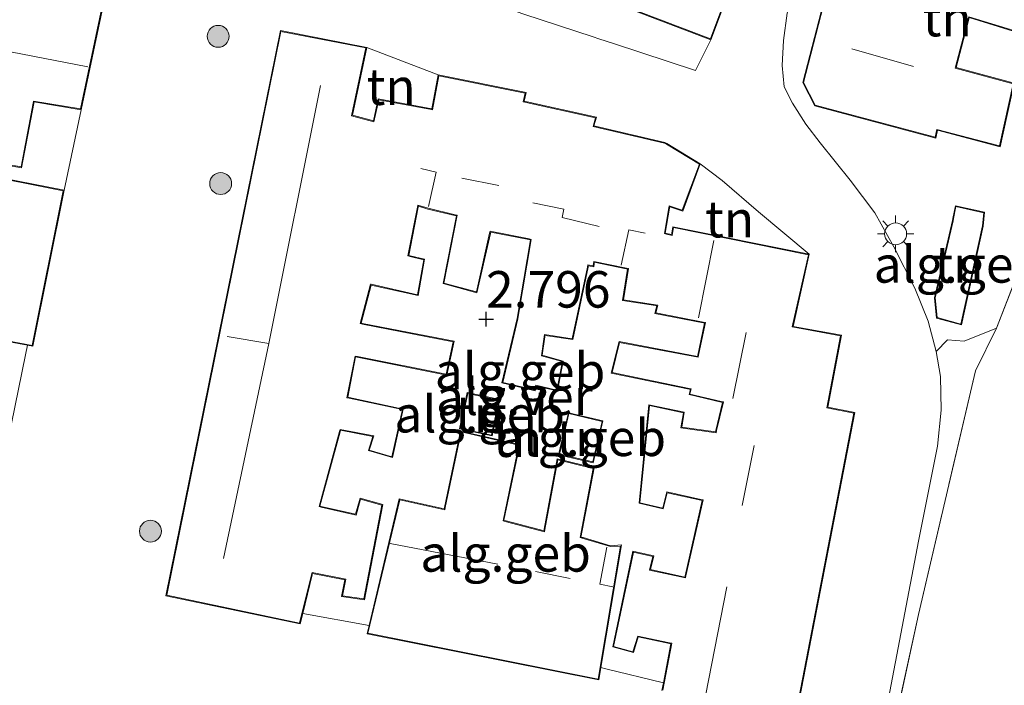
# Model space of a CAD drawing. Units: metres. Extents: x 189994 to 194969, y 506248 to 512503.
# Drawn here: x 190087 to 190154, y 508701 to 508747 of the extents above; entities that cross this region are included whole.
import ezdxf
from ezdxf.enums import TextEntityAlignment as Align

# ---------------------------------------------------------------- set-up
doc = ezdxf.new("R2010")
doc.units = ezdxf.units.M
doc.linetypes.add('IE-TERREINAFSCHEIDING', pattern=[10, 8, -2])
doc.layers.get('0').update_dxf_attribs({"lineweight": 25})
for name, color, linetype, lineweight in [('B-ME-GR-BOOM-S-B1', 93, 'Continuous', 18), ('B-ME-GW-HOOGTEPUNT-S-B1', 10, 'Continuous', 25), ('B-ME-IE-GRASLAND-GV-B6', 93, 'Continuous', 18), ('B-ME-IE-GRONDWERKLIJN-GROND_INGERICHT-GV-B6', 253, 'Continuous', 18), ('B-ME-IE-GRONDWERKLIJN-GROND_NIETINGERICHT-GV-B6', 253, 'Continuous', 18), ('B-ME-IE-MEUBILAIR_WEGMEUBILAIR-LICHTMAST-S-B1', 8, 'Continuous', 18), ('B-ME-IE-TERREINAFSCHEIDING-DOORGANG-L-B1', 8, 'IE-TERREINAFSCHEIDING-KUNSTMATIG-OPEN', 18), ('B-ME-IE-TERREINAFSCHEIDING-RASTERHEKWERK-L-B1', 8, 'IE-TERREINAFSCHEIDING', 18), ('B-ME-KG-KADASTRAAL-DAKRAND-L-B1', 13, 'Continuous', 18), ('B-ME-KG-KADASTRAAL-NOKLIJN-L-B1', 13, 'Continuous', 18), ('B-ME-OG-BEBOUWING-GV-B6', 173, 'Continuous', 18), ('B-ME-VH-VERH_SOORT-GV-B6', 8, 'Continuous', 18)]:
    doc.layers.add(name, color=color, linetype=linetype, lineweight=lineweight)
doc.styles.add('NLCS-ISO', font='NLCS-ISO.TTF')
doc.linetypes.add('IE-TERREINAFSCHEIDING-KUNSTMATIG-OPEN', pattern='A,7,-1.5,[67,NLCS.SHX,S=0.75,R=0,X=0,Y=0],-1.5', length=10)

# ---------------------------------------------------------------- blocks, each defined once
blk = doc.blocks.new('d21dn_FeatureWriter_4_30_FMEBLOCK27')
at = {"layer": 'B-ME-IE-GRONDWERKLIJN-GROND_INGERICHT-GV-B6'}
for points in [[(39.123, 14.828, 2.742), (41.297, 14.45, 2.742), (42.129, 18.857, 2.742), (42.146, 18.961, 2.742), (45.379, 18.421, 2.742), (44.208, 12.919, 2.809), (38.014, 14.132, 2.809)], [(36.029, 3.362, 2.809), (41.703, 2.302, 2.809), (41.56, 1.658, 2.79), (40.61, -3.055, 2.91)]]:
    blk.add_polyline3d(points, dxfattribs=at)
blk = doc.blocks.new('boom')
blk.add_hatch(color=256).paths.add_polyline_path([(-0.75, 0, 1), (0.75, 0, 1)])
blk.add_circle((0, 0), 0.75)
blk = doc.blocks.new('hoogtepunt')
for p, q in [((-0.5, 0), (0.5, 0)), ((0, 0.5), (0, -0.5))]:
    blk.add_line(p, q)
blk = doc.blocks.new('lantaarnpaal')
for p, q in [((-0.884, 0.884), (-0.53, 0.53)), ((0, 0.75), (0, 1.25)), ((0.53, 0.53), (0.884, 0.884)), ((-0.75, 0), (-1.25, 0)), ((0.75, 0), (1.25, 0)), ((-0.53, -0.53), (-0.884, -0.884)), ((0.53, -0.53), (0.884, -0.884)), ((0, -0.75), (0, -1.25))]:
    blk.add_line(p, q)
blk.add_circle((0, 0), 0.75)
blk = doc.blocks.new('d21dn_FeatureWriter_4_30_FMEBLOCK37')
at = {"layer": 'B-ME-IE-GRONDWERKLIJN-GROND_INGERICHT-GV-B6'}
for points in [[(39.123, 14.828, 2.742), (41.297, 14.45, 2.742), (42.129, 18.857, 2.742), (42.146, 18.961, 2.742), (45.379, 18.421, 2.742), (44.208, 12.919, 2.809), (38.014, 14.132, 2.809)], [(36.029, 3.362, 2.809), (41.703, 2.302, 2.809), (41.56, 1.658, 2.79), (40.61, -3.055, 2.91)]]:
    blk.add_polyline3d(points, dxfattribs=at)

msp = doc.modelspace()

# ---------------------------------------------------------------- linework, layer by layer
at = {"layer": 'B-ME-IE-GRASLAND-GV-B6'}
msp.add_polyline3d([(190138.218, 508656.299, 2.973), (190137.31, 508654.517, 2.734), (190139.129, 508663.846, 2.727), (190141.805, 508677.963, 2.743), (190144.915, 508694.415, 2.676), (190148.097, 508711.044, 2.679), (190149.398, 508717.532, 2.679), (190149.638, 508720.002, 2.679), (190149.593, 508722.299, 2.679), (190149.308, 508724.006, 2.679), (190150.071, 508724.813, 2.67), (190151.215, 508724.714, 2.695), (190153.432, 508725.607, 3.028), (190151.993, 508722.699, 3.028), (190148.103, 508706.028, 2.95), (190144.721, 508690.573, 2.906), (190141.475, 508673.008, 2.978), (190138.218, 508656.299, 2.973)], dxfattribs=at)
at = {"layer": 'B-ME-IE-GRONDWERKLIJN-GROND_INGERICHT-GV-B6'}
for points in [[(190078.031, 508766.374, 2.392), (190101.185, 508757.704, 2.392), (190101.326, 508757.651, 2.392), (190109.085, 508754.781, 2.392), (190109.225, 508754.729, 2.392), (190133.881, 508745.345, 2.392), (190132.812, 508743.242, 2.646), (190127.206, 508745.087, 2.635), (190126.201, 508745.418, 2.633), (190125.825, 508745.541, 2.632), (190121.078, 508747.103, 2.636), (190120.09, 508747.428, 2.637), (190111.849, 508750.14, 2.643), (190104.623, 508752.725, 2.631), (190103.437, 508753.149, 2.629), (190100.322, 508754.264, 2.624), (190095.173, 508756.036, 2.576), (190094.026, 508756.431, 2.565), (190088.776, 508758.24, 2.516), (190085.592, 508759.395, 2.491)], [(190157.505, 508736.074, 2.898), (190153.432, 508725.607, 3.028), (190151.215, 508724.714, 2.695), (190150.071, 508724.813, 2.67), (190149.308, 508724.006, 2.679), (190148.752, 508726.09, 2.562), (190147.844, 508728.344, 2.543), (190146.415, 508731.168, 2.556), (190145.109, 508733.505, 2.519), (190143.406, 508735.744, 2.516), (190141.348, 508738.282, 2.519), (190140.38, 508739.581, 2.521), (190139.458, 508741.007, 2.521), (190138.89, 508742.134, 2.527), (190138.758, 508743.591, 2.519), (190138.851, 508745.291, 2.513), (190139.09, 508747.164, 2.505), (190140.587, 508752.745, 2.511), (190144.34, 508765.895, 2.398), (190145.383, 508765.677, 2.623)], [(190145.383, 508765.677, 2.623), (190145.267, 508765.172, 2.557), (190150.088, 508763.782, 2.635), (190149.277, 508760.956, 2.635), (190146.143, 508761.817, 2.635), (190142.851, 508749.514, 2.635), (190142.057, 508749.733, 2.635), (190140.161, 508742.412, 2.635), (190140.99, 508740.823, 2.635), (190149.277, 508738.612, 2.635), (190149.387, 508739.151, 2.635), (190153.683, 508738.029, 2.635), (190154.639, 508742.37, 2.635), (190150.663, 508743.441, 2.635), (190151.548, 508746.749, 2.635), (190151.555, 508746.865, 2.635), (190155.245, 508745.738, 2.635)], [(190115.203, 508742.939, 2.815), (190114.77, 508740.622, 2.815), (190111.103, 508741.293, 2.815), (190110.766, 508739.79, 2.815), (190109.431, 508740.154, 2.815), (190109.333, 508740.183, 2.815), (190110.312, 508744.824, 2.815), (190115.203, 508742.939, 2.815)], [(190133.153, 508736.847, 2.815), (190134.657, 508735.714, 2.815), (190137.136, 508733.571, 2.815), (190140.61, 508730.668, 2.815), (190131.279, 508732.553, 2.815), (190131.196, 508732.108, 2.815), (190131.178, 508732.013, 2.815), (190130.848, 508732.092, 2.815), (190130.747, 508732.116, 2.815), (190131.043, 508733.832, 2.815), (190131.058, 508733.923, 2.815), (190131.947, 508733.628, 2.815), (190133.153, 508736.847, 2.815)], [(190130.622, 508701.356, 2.815), (190126.689, 508702.301, 2.817), (190126.349, 508702.407, 2.826), (190127.754, 508710.795, 2.827), (190127.002, 508710.727, 2.827), (190125.135, 508711.286, 2.827), (190124.978, 508711.284, 2.827), (190125.877, 508716.054, 2.827), (190123.348, 508716.663, 2.827), (190122.467, 508711.85, 2.827), (190122.461, 508711.745, 2.827), (190119.855, 508712.429, 2.827), (190119.705, 508712.467, 2.827), (190120.784, 508717.65, 2.827), (190116.734, 508718.571, 2.827), (190115.631, 508713.35, 2.827), (190115.615, 508713.247, 2.827), (190112.532, 508713.926, 2.827), (190110.471, 508705.271, 2.827), (190105.925, 508706.082, 2.815), (190106.577, 508708.729, 2.815), (190106.601, 508708.829, 2.815), (190108.814, 508708.398, 2.815), (190108.582, 508707.261, 2.815), (190110.155, 508707.027, 2.815), (190111.41, 508713.542, 2.815), (190109.853, 508713.982, 2.815), (190109.546, 508712.887, 2.815), (190107.201, 508713.42, 2.815), (190107.106, 508713.443, 2.815), (190108.488, 508718.529, 2.815), (190108.514, 508718.63, 2.815), (190110.723, 508718.199, 2.815), (190110.424, 508717.242, 2.815), (190112.064, 508716.756, 2.815), (190112.81, 508720.077, 2.815), (190109.106, 508720.869, 2.815), (190109.008, 508720.891, 2.815), (190109.55, 508723.649, 2.815), (190109.657, 508723.629, 2.815), (190115.792, 508722.4, 2.815), (190116.286, 508724.727, 2.815), (190110.025, 508725.943, 2.815), (190109.931, 508725.963, 2.815), (190110.605, 508728.564, 2.815), (190113.829, 508727.84, 2.815), (190114.274, 508730.325, 2.815), (190113.294, 508730.567, 2.815), (190113.194, 508730.592, 2.815), (190113.826, 508733.882, 2.815), (190113.846, 508733.971, 2.815), (190114.497, 508733.764, 2.815), (190116.349, 508733.322, 2.815), (190116.447, 508733.297, 2.815), (190115.534, 508728.658, 2.815), (190117.853, 508728.03, 2.815), (190118.777, 508732.095, 2.815), (190118.801, 508732.192, 2.815), (190121.415, 508731.669, 2.815), (190121.514, 508731.648, 2.815), (190120.625, 508726.41, 2.815), (190120.6, 508726.264, 2.815), (190119.571, 508721.865, 2.815), (190121.843, 508721.333, 2.815), (190121.922, 508721.655, 2.815), (190123.366, 508721.32, 2.815), (190123.768, 508723.363, 2.815), (190122.326, 508723.763, 2.815), (190122.504, 508725.019, 2.815), (190122.518, 508725.118, 2.815), (190124.414, 508724.829, 2.815), (190125.467, 508729.779, 2.815), (190125.488, 508729.878, 2.815), (190125.853, 508729.81, 2.815), (190125.881, 508730.025, 2.815), (190125.895, 508730.119, 2.815), (190128.078, 508729.668, 2.815), (190128.177, 508729.646, 2.815), (190127.825, 508727.515, 2.815), (190130.077, 508727.157, 2.815), (190130.172, 508727.142, 2.815), (190130.046, 508726.616, 2.815), (190133.343, 508725.982, 2.815), (190133.439, 508725.962, 2.815), (190132.988, 508723.775, 2.815), (190132.967, 508723.677, 2.815), (190127.591, 508724.7, 2.815), (190127.049, 508722.532, 2.815), (190132.38, 508721.435, 2.815), (190132.475, 508721.416, 2.815), (190132.382, 508721.07, 2.815), (190134.578, 508720.552, 2.815), (190134.675, 508720.53, 2.815), (190134.215, 508718.612, 2.815), (190134.189, 508718.512, 2.815), (190131.883, 508718.835, 2.815), (190132.056, 508719.865, 2.815), (190129.635, 508720.375, 2.815), (190128.964, 508713.634, 2.815), (190130.612, 508713.247, 2.815), (190130.893, 508714.354, 2.815), (190133.185, 508713.848, 2.815), (190133.284, 508713.828, 2.815), (190132.123, 508708.676, 2.815), (190132.099, 508708.58, 2.815), (190129.738, 508709.092, 2.815), (190129.961, 508710.031, 2.815), (190128.536, 508710.358, 2.815), (190127.16, 508703.806, 2.815), (190128.575, 508703.411, 2.815), (190128.908, 508704.492, 2.815), (190131.036, 508704.043, 2.815), (190131.135, 508704.023, 2.815), (190130.622, 508701.356, 2.815)], [(190152.522, 508732.585, 2.607), (190152.618, 508733.544, 2.607), (190150.617, 508733.993, 2.607), (190150.447, 508733.124, 2.607), (190150.418, 508732.977, 2.607), (190149.19, 508727.688, 2.607), (190149.335, 508726.307, 2.607), (190151.029, 508725.832, 2.607), (190152.522, 508732.585, 2.607)], [(190118.894, 508718.244, 2.863), (190119.424, 508720.733, 2.863), (190117.186, 508721.21, 2.863), (190116.656, 508718.72, 2.863), (190118.894, 508718.244, 2.863)], [(190125.82, 508716.398, 2.936), (190126.488, 508719.274, 2.936), (190124.117, 508719.828, 2.936), (190123.446, 508716.952, 2.936), (190125.82, 508716.398, 2.936)]]:
    msp.add_polyline3d(points, dxfattribs=at)
at = {"layer": 'B-ME-IE-GRONDWERKLIJN-GROND_NIETINGERICHT-GV-B6'}
msp.add_polyline3d([(190190.67, 508759.316, 3.031), (190185.744, 508760.35, 3.031), (190182.927, 508744.939, 3.031), (190138.218, 508656.299, 2.973), (190141.475, 508673.008, 2.978), (190144.721, 508690.573, 2.906), (190148.103, 508706.028, 2.95), (190151.993, 508722.699, 3.028), (190153.432, 508725.607, 3.028), (190157.505, 508736.074, 2.898), (190158.661, 508741.727, 2.898), (190159.031, 508743.821, 2.716), (190160.019, 508743.486, 2.716), (190160.648, 508745.865, 2.742), (190162.111, 508745.45, 2.612), (190163.909, 508755.28, 2.689), (190162.948, 508755.516, 2.638), (190158.789, 508756.537, 2.664), (190159.419, 508759.97, 2.95), (190155.131, 508761.021, 2.608)], dxfattribs=at)
at = {"layer": 'B-ME-IE-TERREINAFSCHEIDING-DOORGANG-L-B1'}
msp.add_line((190126.201, 508745.418, 2.633), (190127.206, 508745.087, 2.635), dxfattribs=at)
at = {"layer": 'B-ME-IE-TERREINAFSCHEIDING-RASTERHEKWERK-L-B1'}
for p, q in [((190090.759, 508740.56, 2.742), (190089.588, 508735.058, 2.809)), ((190085.99, 508719.083, 2.91), (190086.94, 508723.797, 2.79)), ((190105.925, 508706.082, 2.815), (190110.471, 508705.271, 2.827)), ((190130.622, 508701.356, 2.815), (190126.689, 508702.301, 2.817))]:
    msp.add_line(p, q, dxfattribs=at)
for points in [[(190121.078, 508747.103, 2.636), (190125.825, 508745.541, 2.632), (190126.201, 508745.418, 2.633)], [(190153.432, 508725.607, 3.028), (190157.505, 508736.074, 2.898), (190158.661, 508741.727, 2.898), (190159.031, 508743.821, 2.716), (190160.019, 508743.486, 2.716), (190160.648, 508745.865, 2.742)], [(190127.206, 508745.087, 2.635), (190132.812, 508743.242, 2.646), (190133.881, 508745.345, 2.392)], [(190153.432, 508725.607, 3.028), (190151.993, 508722.699, 3.028), (190148.103, 508706.028, 2.95), (190144.721, 508690.573, 2.906), (190141.475, 508673.008, 2.978), (190138.218, 508656.299, 2.973)]]:
    msp.add_polyline3d(points, dxfattribs=at)
at = {"layer": 'B-ME-KG-KADASTRAAL-DAKRAND-L-B1'}
msp.add_line((190152.564, 508733.505, 4.447), (190152.476, 508732.608, 4.449), dxfattribs=at)
for points in [[(190133.852, 508745.41, 6.446), (190109.216, 508754.786, 6.653), (190109.075, 508754.838, 8.341), (190101.365, 508757.69, 8.341), (190101.225, 508757.742, 6.485), (190078.096, 508766.403, 6.27), (190081.696, 508775.224, 6.17), (190090.592, 508771.929, 6.01), (190090.644, 508772.07, 4.538), (190093.39, 508779.587, 4.54), (190096.511, 508778.392, 4.526), (190096.566, 508778.531, 4.168), (190097.219, 508780.181, 4.065)], [(190149.239, 508738.674, 6.529), (190141.024, 508740.865, 6.534), (190140.214, 508742.419, 6.639), (190142.093, 508749.671, 6.637), (190142.886, 508749.452, 6.637), (190146.178, 508761.756, 6.405), (190149.312, 508760.895, 6.338), (190149.336, 508760.974, 5.725), (190150.122, 508763.721, 5.725), (190155.493, 508762.208, 5.677), (190154.532, 508759.461, 5.615), (190154.641, 508759.431, 6.226), (190154.964, 508759.342, 6.217), (190152.315, 508749.394, 6.209), (190152.459, 508749.353, 5.566), (190155.938, 508748.362, 5.566), (190155.211, 508745.801, 5.566), (190151.543, 508746.921, 5.566), (190151.504, 508746.776, 6.369), (190150.602, 508743.406, 6.344), (190154.581, 508742.334, 4.871), (190153.646, 508738.09, 4.882), (190149.348, 508739.213, 6.573), (190149.239, 508738.674, 6.529)], [(190136.906, 508753.587, 6.339), (190133.852, 508745.41, 6.446)], [(190092.634, 508749.716, 9.101), (190090.72, 508740.616, 6.21), (190087.488, 508741.155, 6.153), (190087.46, 508741.007, 5.668), (190086.637, 508736.645, 5.587), (190084.56, 508737.005, 5.587), (190085.338, 508741.918, 5.616), (190085.192, 508741.95, 9.072), (190082.886, 508742.441, 9.067), (190082.811, 508742.459, 5.509), (190081.698, 508737.735, 5.573), (190077.27, 508738.674, 5.547), (190078.147, 508743.466, 5.405), (190078, 508743.497, 9.055), (190072.976, 508744.553, 9.061), (190072.94, 508744.407, 5.348), (190071.587, 508738.956, 5.483), (190069.544, 508739.406, 5.479)], [(190096.621, 508707.334, 9.118), (190104.437, 508745.918, 9.062), (190110.253, 508744.784, 8.894), (190109.274, 508740.145, 9.478), (190109.419, 508740.106, 5.539), (190110.803, 508739.728, 5.539), (190111.141, 508741.235, 5.539), (190114.747, 508740.571, 5.587), (190114.809, 508740.559, 9.109), (190115.242, 508742.88, 9.109), (190121.16, 508741.69, 9.109), (190121.03, 508741.098, 9.109), (190125.977, 508740.015, 9.109), (190125.808, 508739.411, 9.109), (190130.709, 508738.28, 9.057), (190130.837, 508738.202, 4.49), (190133.091, 508736.826, 4.493), (190131.917, 508733.69, 4.493), (190131.019, 508733.989, 4.519), (190130.994, 508733.841, 4.844), (190130.69, 508732.079, 4.763), (190130.836, 508732.044, 5.719), (190131.218, 508731.952, 5.716), (190131.246, 508732.099, 6.134), (190131.319, 508732.494, 6.146), (190140.55, 508730.629, 9.019), (190139.441, 508725.696, 9.001), (190142.757, 508725.086, 9.001), (190141.818, 508720.159, 8.987), (190143.674, 508719.794, 9.001), (190139.65, 508699.005, 9.004)], [(190089.53, 508735.019, 9.132), (190087.407, 508724.43, 9.14), (190081.467, 508725.54, 9.141), (190081.579, 508726.039, 9.144), (190081.287, 508726.101, 8.471), (190078.9, 508726.612, 8.517), (190079.017, 508727.068, 9.134), (190079.533, 508729.235, 9.133), (190079.238, 508729.296, 5.415), (190074.526, 508730.267, 5.502), (190074.379, 508730.297, 5.238), (190071.357, 508730.912, 5.271), (190071.771, 508732.912, 5.271), (190075.004, 508732.225, 5.258), (190075.123, 508732.46, 5.706), (190075.58, 508734.457, 5.715), (190080.077, 508733.644, 5.686), (190080.24, 508733.794, 8.617), (190080.795, 508736.247, 8.472), (190083.347, 508735.761, 8.93), (190083.431, 508736.212, 9.003), (190089.53, 508735.019, 9.132)], [(190130.575, 508700.85, 6.038), (190131.194, 508704.061, 6.041), (190131.047, 508704.092, 5.504), (190128.874, 508704.551, 5.521), (190128.542, 508703.473, 5.521), (190127.218, 508703.841, 5.518), (190128.574, 508710.298, 5.576), (190129.9, 508709.994, 5.571), (190129.678, 508709.054, 5.571), (190132.139, 508708.52, 5.568), (190132.172, 508708.666, 8.781), (190133.343, 508713.865, 8.903), (190133.197, 508713.897, 5.402), (190130.857, 508714.413, 5.457), (190130.575, 508713.307, 5.449), (190129.018, 508713.673, 5.492), (190129.679, 508720.315, 5.556), (190131.999, 508719.826, 5.568), (190131.825, 508718.793, 5.562), (190134.229, 508718.456, 5.562), (190134.264, 508718.602, 8.752), (190134.735, 508720.567, 8.754), (190134.589, 508720.601, 7.953), (190132.444, 508721.107, 5.908), (190132.537, 508721.454, 5.908), (190132.39, 508721.484, 5.309), (190127.11, 508722.571, 5.498), (190127.628, 508724.642, 5.515), (190133.007, 508723.618, 5.536), (190133.037, 508723.765, 6.044), (190133.499, 508726.003, 5.937), (190133.352, 508726.031, 8.853), (190130.107, 508726.655, 6.021), (190130.234, 508727.183, 6.024), (190130.085, 508727.206, 5.501), (190127.883, 508727.557, 5.504), (190128.234, 508729.687, 5.556), (190128.087, 508729.717, 8.827), (190125.85, 508730.179, 8.833), (190125.831, 508730.03, 5.983), (190125.811, 508729.869, 5.983), (190125.449, 508729.936, 5.983), (190125.418, 508729.79, 5.492), (190124.375, 508724.885, 5.469), (190122.476, 508725.175, 5.486), (190122.455, 508725.026, 4.961), (190122.271, 508723.727, 4.972), (190123.71, 508723.327, 5.239), (190123.327, 508721.38, 5.236), (190121.885, 508721.715, 5.007), (190121.807, 508721.393, 4.998), (190119.631, 508721.903, 4.972), (190120.65, 508726.254, 4.966), (190120.675, 508726.402, 5.48), (190121.572, 508731.689, 5.472), (190121.424, 508731.718, 8.563), (190118.761, 508732.251, 8.917), (190118.728, 508732.105, 5.425), (190117.816, 508728.092, 5.492), (190115.592, 508728.694, 5.608), (190116.506, 508733.336, 5.463), (190116.36, 508733.371, 8.949), (190114.511, 508733.812, 8.946), (190113.805, 508734.037, 8.4), (190113.777, 508733.89, 4.923), (190113.136, 508730.555, 4.908), (190113.282, 508730.519, 5.574), (190114.217, 508730.288, 5.594), (190113.789, 508727.9, 5.585), (190110.613, 508728.614, 5.677), (190110.576, 508728.621, 8.769), (190109.869, 508725.923, 8.772), (190110.016, 508725.894, 5.623), (190116.226, 508724.688, 5.626), (190115.754, 508722.459, 5.629), (190109.667, 508723.678, 5.64), (190109.511, 508723.707, 6.268), (190108.949, 508720.852, 6.253), (190109.096, 508720.82, 5.727), (190112.75, 508720.039, 5.73), (190112.027, 508716.819, 5.681), (190110.487, 508717.275, 5.698), (190110.788, 508718.238, 5.701), (190108.48, 508718.687, 5.701), (190108.44, 508718.543, 8.94), (190107.044, 508713.405, 8.984), (190107.19, 508713.371, 5.768), (190109.581, 508712.828, 5.661), (190109.888, 508713.92, 5.672), (190111.352, 508713.506, 5.658), (190110.115, 508707.084, 5.635), (190108.642, 508707.303, 5.649), (190108.873, 508708.437, 5.649), (190106.564, 508708.887, 5.652), (190106.529, 508708.741, 6.358), (190105.715, 508705.439, 6.372), (190096.621, 508707.334, 9.118)], [(190152.476, 508732.608, 4.449), (190150.991, 508725.894, 4.869), (190149.381, 508726.346, 4.946), (190149.241, 508727.685, 4.91), (190150.467, 508732.966, 4.871), (190150.496, 508733.113, 4.648), (190150.656, 508733.933, 4.502), (190152.564, 508733.505, 4.447)], [(190118.856, 508718.303, 5.089), (190116.715, 508718.759, 5.096), (190117.224, 508721.15, 5.076), (190119.365, 508720.695, 5.078), (190118.856, 508718.303, 5.089)], [(190125.783, 508716.458, 4.86), (190123.506, 508716.989, 4.973), (190124.154, 508719.768, 4.966), (190126.429, 508719.237, 4.819), (190125.783, 508716.458, 4.86)], [(190126.166, 508701.608, 9.12), (190110.397, 508704.741, 9.12), (190112.569, 508713.868, 6.093), (190115.648, 508713.19, 6.076), (190115.679, 508713.336, 5.542), (190116.773, 508718.512, 5.64), (190120.727, 508717.614, 5.632), (190119.647, 508712.433, 5.547), (190119.792, 508712.395, 9.173), (190122.488, 508711.687, 9.109), (190122.515, 508711.835, 5.774), (190123.388, 508716.603, 5.678), (190125.821, 508716.018, 5.652), (190124.929, 508711.297, 5.675), (190125.073, 508711.254, 9.03), (190127.009, 508710.674, 8.955), (190127.686, 508710.697, 6.021), (190126.166, 508701.608, 9.12)]]:
    msp.add_polyline3d(points, dxfattribs=at)
at = {"layer": 'B-ME-KG-KADASTRAAL-NOKLIJN-L-B1'}
for p, q in [((190091.213, 508743.495, 9.195), (190085.917, 508744.53, 9.215)), ((190143.525, 508744.736, 10.87), (190147.741, 508743.518, 10.849)), ((190103.61, 508724.569, 12.19), (190107.144, 508742.207, 12.113)), ((190115.06, 508736.287, 9.192), (190114.018, 508736.537, 9.192)), ((190115.06, 508736.287, 9.192), (190114.542, 508733.937, 9.157)), ((190119.347, 508735.382, 9.192), (190116.822, 508735.879, 9.192)), ((190128.249, 508732.331, 9.192), (190127.732, 508729.928, 9.192)), ((190129.367, 508732.109, 9.192), (190128.249, 508732.331, 9.192)), ((190133.017, 508726.325, 9.187), (190134.088, 508731.612, 9.192)), ((190135.381, 508720.796, 9.234), (190136.295, 508725.306, 9.23)), ((190136.019, 508713.474, 9.23), (190136.833, 508717.59, 9.234)), ((190119.282, 508709.476, 9.186), (190111.914, 508710.88, 9.193)), ((190124.238, 508708.485, 9.144), (190121.878, 508708.972, 9.147)), ((190133.499, 508700.468, 9.243), (190134.962, 508707.91, 9.234))]:
    msp.add_line(p, q, dxfattribs=at)
for points in [[(190126.223, 508732.565, 9.192), (190123.696, 508733.178, 9.192), (190123.802, 508733.759, 9.192), (190121.674, 508734.191, 9.192)], [(190100.506, 508709.85, 12.22), (190103.61, 508724.569, 12.19), (190100.745, 508725.037, 12.217)], [(190127.165, 508707.922, 9.314), (190126.282, 508708.09, 9.314), (190126.751, 508710.628, 9.314)]]:
    msp.add_polyline3d(points, dxfattribs=at)
at = {"layer": 'B-ME-OG-BEBOUWING-GV-B6'}
for points in [[(190155.131, 508761.021, 2.608), (190154.597, 508759.494, 2.635), (190155.024, 508759.377, 2.635), (190152.376, 508749.43, 2.635), (190152.473, 508749.401, 2.635), (190155.999, 508748.397, 2.635), (190155.245, 508745.738, 2.635), (190151.555, 508746.865, 2.635), (190151.548, 508746.749, 2.635), (190150.663, 508743.441, 2.635), (190154.639, 508742.37, 2.635), (190153.683, 508738.029, 2.635), (190149.387, 508739.151, 2.635), (190149.277, 508738.612, 2.635), (190140.99, 508740.823, 2.635), (190140.161, 508742.412, 2.635), (190142.057, 508749.733, 2.635), (190142.851, 508749.514, 2.635), (190146.143, 508761.817, 2.635), (190149.277, 508760.956, 2.635), (190150.088, 508763.782, 2.635), (190155.558, 508762.242, 2.586), (190155.131, 508761.021, 2.608)], [(190136.97, 508753.616, 2.392), (190133.881, 508745.345, 2.392), (190109.225, 508754.729, 2.392)], [(190092.692, 508749.753, 2.742), (190090.759, 508740.56, 2.742), (190087.526, 508741.099, 2.742), (190087.509, 508740.996, 2.742), (190086.677, 508736.588, 2.742), (190084.503, 508736.966, 2.742)], [(190130.517, 508700.811, 2.815), (190130.622, 508701.356, 2.815), (190131.135, 508704.023, 2.815), (190131.036, 508704.043, 2.815), (190128.908, 508704.492, 2.815), (190128.575, 508703.411, 2.815), (190127.16, 508703.806, 2.815), (190128.536, 508710.358, 2.815), (190129.961, 508710.031, 2.815), (190129.738, 508709.092, 2.815), (190132.099, 508708.58, 2.815), (190132.123, 508708.676, 2.815), (190133.284, 508713.828, 2.815), (190133.185, 508713.848, 2.815), (190130.893, 508714.354, 2.815), (190130.612, 508713.247, 2.815), (190128.964, 508713.634, 2.815), (190129.635, 508720.375, 2.815), (190132.056, 508719.865, 2.815), (190131.883, 508718.835, 2.815), (190134.189, 508718.512, 2.815), (190134.215, 508718.612, 2.815), (190134.675, 508720.53, 2.815), (190134.578, 508720.552, 2.815), (190132.382, 508721.07, 2.815), (190132.475, 508721.416, 2.815), (190132.38, 508721.435, 2.815), (190127.049, 508722.532, 2.815), (190127.591, 508724.7, 2.815), (190132.967, 508723.677, 2.815), (190132.988, 508723.775, 2.815), (190133.439, 508725.962, 2.815), (190133.343, 508725.982, 2.815), (190130.046, 508726.616, 2.815), (190130.172, 508727.142, 2.815), (190130.077, 508727.157, 2.815), (190127.825, 508727.515, 2.815), (190128.177, 508729.646, 2.815), (190128.078, 508729.668, 2.815), (190125.895, 508730.119, 2.815), (190125.881, 508730.025, 2.815), (190125.853, 508729.81, 2.815), (190125.488, 508729.878, 2.815), (190125.467, 508729.779, 2.815), (190124.414, 508724.829, 2.815), (190122.518, 508725.118, 2.815), (190122.504, 508725.019, 2.815), (190122.326, 508723.763, 2.815), (190123.768, 508723.363, 2.815), (190123.366, 508721.32, 2.815), (190121.922, 508721.655, 2.815), (190121.843, 508721.333, 2.815), (190119.571, 508721.865, 2.815), (190120.6, 508726.264, 2.815), (190120.625, 508726.41, 2.815), (190121.514, 508731.648, 2.815), (190121.415, 508731.669, 2.815), (190118.801, 508732.192, 2.815), (190118.777, 508732.095, 2.815), (190117.853, 508728.03, 2.815), (190115.534, 508728.658, 2.815), (190116.447, 508733.297, 2.815), (190116.349, 508733.322, 2.815), (190114.497, 508733.764, 2.815), (190113.846, 508733.971, 2.815), (190113.826, 508733.882, 2.815), (190113.194, 508730.592, 2.815), (190113.294, 508730.567, 2.815), (190114.274, 508730.325, 2.815), (190113.829, 508727.84, 2.815), (190110.605, 508728.564, 2.815), (190109.931, 508725.963, 2.815), (190110.025, 508725.943, 2.815), (190116.286, 508724.727, 2.815), (190115.792, 508722.4, 2.815), (190109.657, 508723.629, 2.815), (190109.55, 508723.649, 2.815), (190109.008, 508720.891, 2.815), (190109.106, 508720.869, 2.815), (190112.81, 508720.077, 2.815), (190112.064, 508716.756, 2.815), (190110.424, 508717.242, 2.815), (190110.723, 508718.199, 2.815), (190108.514, 508718.63, 2.815), (190108.488, 508718.529, 2.815), (190107.106, 508713.443, 2.815), (190107.201, 508713.42, 2.815), (190109.546, 508712.887, 2.815), (190109.853, 508713.982, 2.815), (190111.41, 508713.542, 2.815), (190110.155, 508707.027, 2.815), (190108.582, 508707.261, 2.815), (190108.814, 508708.398, 2.815), (190106.601, 508708.829, 2.815), (190106.577, 508708.729, 2.815), (190105.925, 508706.082, 2.815), (190105.752, 508705.38, 2.815), (190096.562, 508707.295, 2.815), (190104.398, 508745.976, 2.815), (190110.312, 508744.824, 2.815)], [(190110.312, 508744.824, 2.815), (190109.333, 508740.183, 2.815), (190109.431, 508740.154, 2.815), (190110.766, 508739.79, 2.815), (190111.103, 508741.293, 2.815), (190114.77, 508740.622, 2.815), (190115.203, 508742.939, 2.815), (190121.22, 508741.729, 2.815), (190121.09, 508741.136, 2.815), (190126.04, 508740.052, 2.815), (190125.871, 508739.448, 2.815), (190130.727, 508738.327, 2.815), (190130.862, 508738.245, 2.815), (190133.153, 508736.847, 2.815), (190131.947, 508733.628, 2.815), (190131.058, 508733.923, 2.815), (190131.043, 508733.832, 2.815), (190130.747, 508732.116, 2.815), (190130.848, 508732.092, 2.815), (190131.178, 508732.013, 2.815), (190131.196, 508732.108, 2.815), (190131.279, 508732.553, 2.815), (190140.61, 508730.668, 2.815), (190139.501, 508725.736, 2.815), (190142.815, 508725.126, 2.815), (190141.876, 508720.199, 2.815), (190143.733, 508719.833, 2.815), (190139.69, 508698.946, 2.815)], [(190089.588, 508735.058, 2.809), (190087.445, 508724.372, 2.809), (190087.083, 508724.44, 2.809), (190081.408, 508725.5, 2.809), (190081.52, 508726.001, 2.809), (190081.277, 508726.052, 2.809), (190078.824, 508726.578, 2.809), (190078.971, 508727.086, 2.809), (190079.474, 508729.196, 2.809), (190079.228, 508729.247, 2.809), (190074.516, 508730.218, 2.809), (190074.369, 508730.248, 2.809), (190071.299, 508730.873, 2.809), (190071.733, 508732.971, 2.809), (190074.988, 508732.28, 2.809), (190075.079, 508732.485, 2.809), (190075.543, 508734.514, 2.809), (190080.081, 508733.694, 2.809), (190080.201, 508733.843, 2.809), (190080.757, 508736.305, 2.809), (190083.31, 508735.819, 2.809), (190083.394, 508736.27, 2.809), (190089.588, 508735.058, 2.809)], [(190152.522, 508732.585, 2.607), (190151.029, 508725.832, 2.607), (190149.335, 508726.307, 2.607), (190149.19, 508727.688, 2.607), (190150.418, 508732.977, 2.607), (190150.447, 508733.124, 2.607), (190150.617, 508733.993, 2.607), (190152.618, 508733.544, 2.607), (190152.522, 508732.585, 2.607)], [(190118.894, 508718.244, 2.863), (190116.656, 508718.72, 2.863), (190117.186, 508721.21, 2.863), (190119.424, 508720.733, 2.863), (190118.894, 508718.244, 2.863)], [(190125.82, 508716.398, 2.936), (190123.446, 508716.952, 2.936), (190124.117, 508719.828, 2.936), (190126.488, 508719.274, 2.936), (190125.82, 508716.398, 2.936)], [(190126.349, 508702.407, 2.826), (190126.206, 508701.55, 2.827), (190110.336, 508704.704, 2.827), (190110.471, 508705.271, 2.827), (190112.532, 508713.926, 2.827), (190115.615, 508713.247, 2.827), (190115.631, 508713.35, 2.827), (190116.734, 508718.571, 2.827), (190120.784, 508717.65, 2.827), (190119.705, 508712.467, 2.827), (190119.855, 508712.429, 2.827), (190122.461, 508711.745, 2.827), (190122.467, 508711.85, 2.827), (190123.348, 508716.663, 2.827), (190125.877, 508716.054, 2.827), (190124.978, 508711.284, 2.827), (190125.135, 508711.286, 2.827), (190127.002, 508710.727, 2.827), (190127.754, 508710.795, 2.827), (190126.349, 508702.407, 2.826)]]:
    msp.add_polyline3d(points, dxfattribs=at)
at = {"layer": 'B-ME-VH-VERH_SOORT-GV-B6'}
for points in [[(190085.99, 508719.083, 2.91), (190086.94, 508723.797, 2.79), (190087.083, 508724.44, 2.809), (190087.445, 508724.372, 2.809), (190089.588, 508735.058, 2.809), (190090.759, 508740.56, 2.742), (190092.692, 508749.753, 2.742), (190067.037, 508755.041, 2.742)], [(190085.99, 508719.083, 2.91), (190086.94, 508723.797, 2.79), (190087.083, 508724.44, 2.809), (190087.445, 508724.372, 2.809), (190089.588, 508735.058, 2.809), (190090.759, 508740.56, 2.742), (190092.692, 508749.753, 2.742), (190067.037, 508755.041, 2.742)], [(190121.078, 508747.103, 2.636), (190125.825, 508745.541, 2.632), (190126.201, 508745.418, 2.633), (190127.206, 508745.087, 2.635), (190132.812, 508743.242, 2.646), (190133.881, 508745.345, 2.392), (190136.97, 508753.616, 2.392)], [(190121.078, 508747.103, 2.636), (190125.825, 508745.541, 2.632), (190126.201, 508745.418, 2.633), (190127.206, 508745.087, 2.635), (190132.812, 508743.242, 2.646), (190133.881, 508745.345, 2.392), (190136.97, 508753.616, 2.392)], [(190139.09, 508747.164, 2.505), (190138.851, 508745.291, 2.513), (190138.758, 508743.591, 2.519), (190138.89, 508742.134, 2.527), (190139.458, 508741.007, 2.521), (190140.38, 508739.581, 2.521), (190141.348, 508738.282, 2.519), (190143.406, 508735.744, 2.516), (190145.109, 508733.505, 2.519), (190146.415, 508731.168, 2.556), (190147.844, 508728.344, 2.543), (190148.752, 508726.09, 2.562), (190149.308, 508724.006, 2.679), (190149.593, 508722.299, 2.679), (190149.638, 508720.002, 2.679), (190149.398, 508717.532, 2.679), (190148.097, 508711.044, 2.679), (190144.915, 508694.415, 2.676)], [(190139.09, 508747.164, 2.505), (190138.851, 508745.291, 2.513), (190138.758, 508743.591, 2.519), (190138.89, 508742.134, 2.527), (190139.458, 508741.007, 2.521), (190140.38, 508739.581, 2.521), (190141.348, 508738.282, 2.519), (190143.406, 508735.744, 2.516), (190145.109, 508733.505, 2.519), (190146.415, 508731.168, 2.556), (190147.844, 508728.344, 2.543), (190148.752, 508726.09, 2.562), (190149.308, 508724.006, 2.679), (190149.593, 508722.299, 2.679), (190149.638, 508720.002, 2.679), (190149.398, 508717.532, 2.679), (190148.097, 508711.044, 2.679), (190144.915, 508694.415, 2.676)], [(190115.203, 508742.939, 2.815), (190110.312, 508744.824, 2.815), (190104.398, 508745.976, 2.815), (190096.562, 508707.295, 2.815), (190105.752, 508705.38, 2.815), (190105.925, 508706.082, 2.815), (190110.471, 508705.271, 2.827), (190110.336, 508704.704, 2.827), (190126.206, 508701.55, 2.827), (190126.349, 508702.407, 2.826), (190126.689, 508702.301, 2.817), (190130.622, 508701.356, 2.815), (190130.517, 508700.811, 2.815)], [(190115.203, 508742.939, 2.815), (190110.312, 508744.824, 2.815), (190104.398, 508745.976, 2.815), (190096.562, 508707.295, 2.815), (190105.752, 508705.38, 2.815), (190105.925, 508706.082, 2.815), (190110.471, 508705.271, 2.827), (190110.336, 508704.704, 2.827), (190126.206, 508701.55, 2.827), (190126.349, 508702.407, 2.826), (190126.689, 508702.301, 2.817), (190130.622, 508701.356, 2.815), (190130.517, 508700.811, 2.815)], [(190139.69, 508698.946, 2.815), (190143.733, 508719.833, 2.815), (190141.876, 508720.199, 2.815), (190142.815, 508725.126, 2.815), (190139.501, 508725.736, 2.815), (190140.61, 508730.668, 2.815), (190137.136, 508733.571, 2.815), (190134.657, 508735.714, 2.815), (190133.153, 508736.847, 2.815), (190130.862, 508738.245, 2.815), (190130.727, 508738.327, 2.815), (190125.871, 508739.448, 2.815), (190126.04, 508740.052, 2.815), (190121.09, 508741.136, 2.815), (190121.22, 508741.729, 2.815), (190115.203, 508742.939, 2.815)], [(190139.69, 508698.946, 2.815), (190143.733, 508719.833, 2.815), (190141.876, 508720.199, 2.815), (190142.815, 508725.126, 2.815), (190139.501, 508725.736, 2.815), (190140.61, 508730.668, 2.815), (190137.136, 508733.571, 2.815), (190134.657, 508735.714, 2.815), (190133.153, 508736.847, 2.815), (190130.862, 508738.245, 2.815), (190130.727, 508738.327, 2.815), (190125.871, 508739.448, 2.815), (190126.04, 508740.052, 2.815), (190121.09, 508741.136, 2.815), (190121.22, 508741.729, 2.815), (190115.203, 508742.939, 2.815)]]:
    msp.add_polyline3d(points, dxfattribs=at)

# ---------------------------------------------------------------- block references
at = {"layer": 'B-ME-GR-BOOM-S-B1', "rotation": 90}
for p in [(190100.138, 508745.582, 2.963), (190100.307, 508735.506, 2.675), (190095.498, 508711.724, 2.96)]:
    msp.add_blockref('boom', p, dxfattribs=at)
at = {"layer": 'B-ME-GW-HOOGTEPUNT-S-B1', "rotation": 90}
msp.add_blockref('hoogtepunt', (190118.48, 508726.237, 2.796), dxfattribs=at)
msp.add_blockref('hoogtepunt', (190118.48, 508726.237, 2.796), dxfattribs=at)
at = {"layer": 'B-ME-IE-GRONDWERKLIJN-GROND_INGERICHT-GV-B6'}
for name in ['d21dn_FeatureWriter_4_30_FMEBLOCK27', 'd21dn_FeatureWriter_4_30_FMEBLOCK37']:
    msp.add_blockref(name, (190045.379, 508722.138), dxfattribs=at)
at = {"layer": 'B-ME-IE-MEUBILAIR_WEGMEUBILAIR-LICHTMAST-S-B1', "rotation": 90}
msp.add_blockref('lantaarnpaal', (190146.525, 508732.069, 2.6), dxfattribs=at)

# ---------------------------------------------------------------- texts
at = {"layer": 'B-ME-GW-HOOGTEPUNT-S-B1', "ltscale": 0.2, "style": 'NLCS-ISO'}
msp.add_text('2.796', height=2.5, dxfattribs=at).set_placement((190118.48, 508726.237, 2.796), align=Align.BOTTOM_LEFT)
msp.add_text('2.796', height=2.5, dxfattribs=at).set_placement((190118.48, 508726.237, 2.796), align=Align.BOTTOM_LEFT)
at = {"layer": 'B-ME-IE-GRONDWERKLIJN-GROND_INGERICHT-GV-B6', "ltscale": 0.2, "style": 'NLCS-ISO'}
for p in [(190150.056, 508746.829), (190111.981, 508742.137), (190135.164, 508733.075), (190150.862, 508729.976), (190118.04, 508719.727), (190120.643, 508718.053), (190124.968, 508718.113)]:
    msp.add_text('tn', height=2.5, dxfattribs=at).set_placement(p, align=Align.MIDDLE_CENTER)
at = {"layer": 'B-ME-OG-BEBOUWING-GV-B6', "ltscale": 0.2, "style": 'NLCS-ISO'}
for p in [(190150.862, 508729.976), (190120.808, 508722.68), (190118.04, 508719.727), (190124.968, 508718.113), (190119.817, 508710.203)]:
    msp.add_text('alg.geb', height=2.5, dxfattribs=at).set_placement(p, align=Align.MIDDLE_CENTER)
at = {"layer": 'B-ME-VH-VERH_SOORT-GV-B6', "ltscale": 0.2, "style": 'NLCS-ISO'}
msp.add_text('alg.ver', height=2.5, dxfattribs=at).set_placement((190120.431, 508720.922), align=Align.MIDDLE_CENTER)
msp.add_text('alg.ver', height=2.5, dxfattribs=at).set_placement((190120.431, 508720.922), align=Align.MIDDLE_CENTER)

doc.saveas('drawing.dxf')
